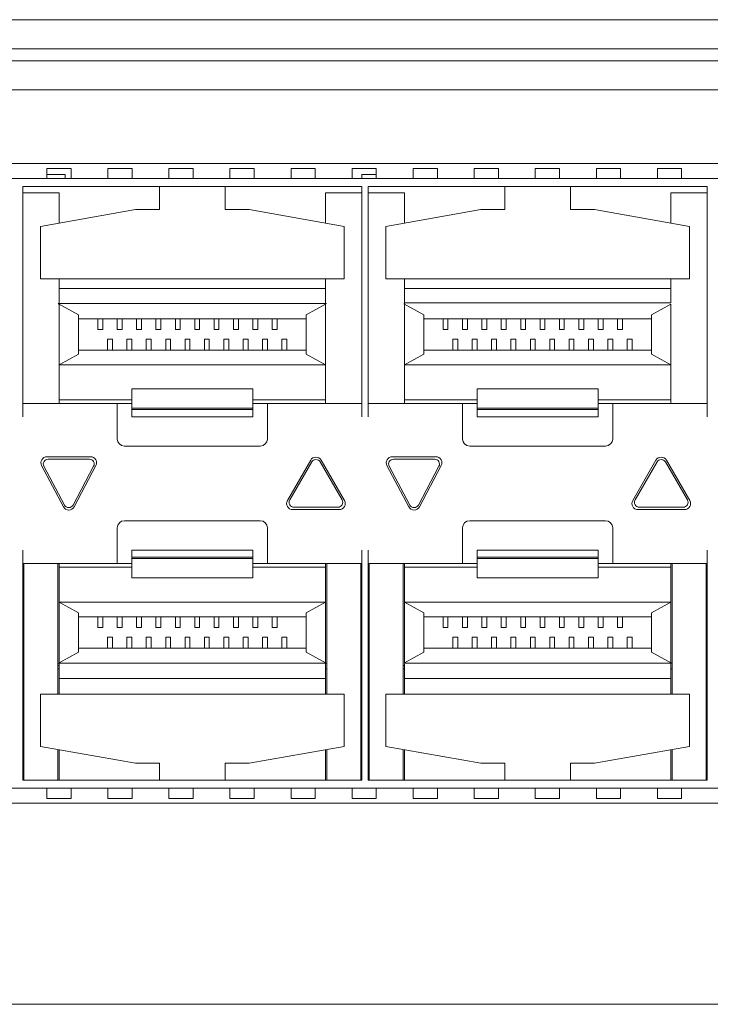
# Model space of a CAD drawing. Units: millimetres. Extents: x -1552 to 581, y -13001 to -11669.
# Drawn here: x -552 to -524, y -11852 to -11812 of the extents above; entities that cross this region are included whole.
import ezdxf

# ---------------------------------------------------------------- set-up
doc = ezdxf.new("R2010")
doc.units = ezdxf.units.MM

msp = doc.modelspace()

# ---------------------------------------------------------------- linework, layer by layer
at = {"linetype": 'Continuous', "lineweight": 0}
for p, q in [((-677.207, -11811.535), (-294.607, -11811.535)), ((-606.558, -11811.535), (-365.272, -11811.535)), ((-294.407, -11812.735), (-677.407, -11812.735)), ((-365.172, -11812.735), (-677.407, -11812.735)), ((-675.407, -11813.235), (-296.407, -11813.235)), ((-675.407, -11813.235), (-296.407, -11813.235)), ((-296.607, -11814.435), (-675.207, -11814.435)), ((-296.607, -11814.435), (-675.207, -11814.435)), ((-581.517, -11817.475), (-494.417, -11817.475)), ((-551.099, -11817.675), (-550.099, -11817.675)), ((-551.099, -11817.675), (-551.099, -11818.073)), ((-550.099, -11817.675), (-550.099, -11818.073)), ((-548.579, -11817.675), (-547.579, -11817.675)), ((-548.579, -11817.675), (-548.579, -11818.073)), ((-547.579, -11817.675), (-547.579, -11818.073)), ((-546.059, -11817.675), (-545.059, -11817.675)), ((-546.059, -11817.675), (-546.059, -11818.073)), ((-545.059, -11817.675), (-545.059, -11818.073)), ((-543.539, -11817.675), (-542.539, -11817.675)), ((-543.539, -11817.675), (-543.539, -11818.073)), ((-542.539, -11817.675), (-542.539, -11818.073)), ((-541.019, -11817.675), (-540.019, -11817.675)), ((-541.019, -11817.675), (-541.019, -11818.073)), ((-540.019, -11817.675), (-540.019, -11818.073)), ((-538.499, -11817.675), (-537.499, -11817.675)), ((-538.499, -11817.675), (-538.499, -11818.073)), ((-537.499, -11817.675), (-537.499, -11818.073)), ((-535.979, -11817.675), (-534.979, -11817.675)), ((-535.979, -11817.675), (-535.979, -11818.073)), ((-534.979, -11817.675), (-534.979, -11818.073)), ((-533.459, -11817.675), (-532.459, -11817.675)), ((-533.459, -11817.675), (-533.459, -11818.073)), ((-532.459, -11817.675), (-532.459, -11818.073)), ((-530.939, -11817.675), (-529.939, -11817.675)), ((-530.939, -11817.675), (-530.939, -11818.073)), ((-529.939, -11817.675), (-529.939, -11818.073)), ((-528.419, -11817.675), (-527.419, -11817.675)), ((-528.419, -11817.675), (-528.419, -11818.073)), ((-527.419, -11817.675), (-527.419, -11818.073)), ((-525.899, -11817.675), (-524.899, -11817.675)), ((-525.899, -11817.675), (-525.899, -11818.073)), ((-524.899, -11817.675), (-524.899, -11818.073)), ((-580.319, -11818.096), (-495.614, -11818.096)), ((-550.342, -11817.925), (-551.099, -11817.925)), ((-550.342, -11817.925), (-550.342, -11818.096)), ((-537.499, -11817.925), (-538.092, -11817.925)), ((-538.092, -11817.925), (-538.092, -11818.096)), ((-552.092, -11818.425), (-538.092, -11818.425)), ((-552.092, -11818.425), (-552.092, -11827.925)), ((-546.442, -11819.375), (-546.442, -11818.425)), ((-543.742, -11818.425), (-543.742, -11819.375)), ((-538.092, -11818.425), (-538.092, -11827.925)), ((-537.842, -11818.425), (-523.842, -11818.425)), ((-537.842, -11818.425), (-537.842, -11827.925)), ((-532.192, -11819.375), (-532.192, -11818.425)), ((-529.492, -11818.425), (-529.492, -11819.375)), ((-523.842, -11818.425), (-523.842, -11827.925)), ((-550.592, -11818.675), (-552.092, -11818.675)), ((-550.592, -11819.93), (-550.592, -11818.675)), ((-538.092, -11818.675), (-539.592, -11818.675)), ((-539.592, -11819.93), (-539.592, -11818.675)), ((-536.342, -11818.675), (-537.842, -11818.675)), ((-536.342, -11819.93), (-536.342, -11818.675)), ((-523.842, -11818.675), (-525.342, -11818.675)), ((-525.342, -11819.93), (-525.342, -11818.675)), ((-551.359, -11820.066), (-547.442, -11819.375)), ((-546.442, -11819.375), (-547.442, -11819.375)), ((-543.742, -11819.375), (-542.742, -11819.375)), ((-542.742, -11819.375), (-538.824, -11820.066)), ((-537.109, -11820.066), (-533.192, -11819.375)), ((-532.192, -11819.375), (-533.192, -11819.375)), ((-529.492, -11819.375), (-528.492, -11819.375)), ((-528.492, -11819.375), (-524.574, -11820.066)), ((-551.359, -11822.225), (-551.359, -11820.066)), ((-538.824, -11822.225), (-538.824, -11820.066)), ((-537.109, -11822.225), (-537.109, -11820.066)), ((-524.574, -11822.225), (-524.574, -11820.066)), ((-551.359, -11822.225), (-538.824, -11822.225)), ((-550.592, -11827.375), (-550.592, -11822.225)), ((-539.592, -11823.225), (-539.592, -11822.225)), ((-537.109, -11822.225), (-524.574, -11822.225)), ((-536.342, -11827.375), (-536.342, -11822.225)), ((-525.342, -11823.225), (-525.342, -11822.225)), ((-539.592, -11822.625), (-550.592, -11822.625)), ((-525.342, -11822.625), (-536.342, -11822.625)), ((-550.612, -11823.262), (-550.63, -11823.252)), ((-550.63, -11823.252), (-539.553, -11823.252)), ((-549.792, -11823.711), (-550.612, -11823.262)), ((-540.392, -11823.711), (-539.592, -11823.275)), ((-539.592, -11827.375), (-539.592, -11823.275)), ((-535.542, -11823.711), (-536.363, -11823.263)), ((-525.342, -11823.225), (-536.342, -11823.225)), ((-526.142, -11823.711), (-525.342, -11823.275)), ((-525.342, -11827.375), (-525.342, -11823.275)), ((-549.792, -11823.711), (-549.792, -11825.338)), ((-540.392, -11823.711), (-540.392, -11825.338)), ((-535.542, -11823.711), (-535.542, -11825.338)), ((-526.142, -11823.711), (-526.142, -11825.338)), ((-540.392, -11823.875), (-549.792, -11823.875)), ((-548.992, -11823.875), (-548.992, -11824.325)), ((-548.792, -11824.325), (-548.792, -11823.875)), ((-548.192, -11823.875), (-548.192, -11824.325)), ((-547.992, -11824.325), (-547.992, -11823.875)), ((-547.392, -11823.875), (-547.392, -11824.325)), ((-547.192, -11824.325), (-547.192, -11823.875)), ((-546.592, -11823.875), (-546.592, -11824.325)), ((-546.392, -11824.325), (-546.392, -11823.875)), ((-545.792, -11823.875), (-545.792, -11824.325)), ((-545.592, -11824.325), (-545.592, -11823.875)), ((-544.992, -11823.875), (-544.992, -11824.325)), ((-544.792, -11824.325), (-544.792, -11823.875)), ((-544.192, -11823.875), (-544.192, -11824.325)), ((-543.992, -11824.325), (-543.992, -11823.875)), ((-543.392, -11823.875), (-543.392, -11824.325)), ((-543.192, -11824.325), (-543.192, -11823.875)), ((-542.592, -11823.875), (-542.592, -11824.325)), ((-542.392, -11824.325), (-542.392, -11823.875)), ((-541.792, -11823.875), (-541.792, -11824.325)), ((-541.592, -11824.325), (-541.592, -11823.875)), ((-526.142, -11823.875), (-535.542, -11823.875)), ((-534.742, -11823.875), (-534.742, -11824.325)), ((-534.542, -11824.325), (-534.542, -11823.875)), ((-533.942, -11823.875), (-533.942, -11824.325)), ((-533.742, -11824.325), (-533.742, -11823.875)), ((-533.142, -11823.875), (-533.142, -11824.325)), ((-532.942, -11824.325), (-532.942, -11823.875)), ((-532.342, -11823.875), (-532.342, -11824.325)), ((-532.142, -11824.325), (-532.142, -11823.875)), ((-531.542, -11823.875), (-531.542, -11824.325)), ((-531.342, -11824.325), (-531.342, -11823.875)), ((-530.742, -11823.875), (-530.742, -11824.325)), ((-530.542, -11824.325), (-530.542, -11823.875)), ((-529.942, -11823.875), (-529.942, -11824.325)), ((-529.742, -11824.325), (-529.742, -11823.875)), ((-529.142, -11823.875), (-529.142, -11824.325)), ((-528.942, -11824.325), (-528.942, -11823.875)), ((-528.342, -11823.875), (-528.342, -11824.325)), ((-528.142, -11824.325), (-528.142, -11823.875)), ((-527.542, -11823.875), (-527.542, -11824.325)), ((-527.342, -11824.325), (-527.342, -11823.875)), ((-548.992, -11824.325), (-548.792, -11824.325)), ((-548.192, -11824.325), (-547.992, -11824.325)), ((-547.392, -11824.325), (-547.192, -11824.325)), ((-546.592, -11824.325), (-546.392, -11824.325)), ((-545.792, -11824.325), (-545.592, -11824.325)), ((-544.992, -11824.325), (-544.792, -11824.325)), ((-544.192, -11824.325), (-543.992, -11824.325)), ((-543.392, -11824.325), (-543.192, -11824.325)), ((-542.592, -11824.325), (-542.392, -11824.325)), ((-541.792, -11824.325), (-541.592, -11824.325)), ((-534.742, -11824.325), (-534.542, -11824.325)), ((-533.942, -11824.325), (-533.742, -11824.325)), ((-533.142, -11824.325), (-532.942, -11824.325)), ((-532.342, -11824.325), (-532.142, -11824.325)), ((-531.542, -11824.325), (-531.342, -11824.325)), ((-530.742, -11824.325), (-530.542, -11824.325)), ((-529.942, -11824.325), (-529.742, -11824.325)), ((-529.142, -11824.325), (-528.942, -11824.325)), ((-528.342, -11824.325), (-528.142, -11824.325)), ((-527.542, -11824.325), (-527.342, -11824.325)), ((-548.592, -11824.725), (-548.392, -11824.725)), ((-548.592, -11824.725), (-548.592, -11825.175)), ((-548.392, -11825.175), (-548.392, -11824.725)), ((-547.792, -11824.725), (-547.592, -11824.725)), ((-547.792, -11824.725), (-547.792, -11825.175)), ((-547.592, -11825.175), (-547.592, -11824.725)), ((-546.992, -11824.725), (-546.792, -11824.725)), ((-546.992, -11824.725), (-546.992, -11825.175)), ((-546.792, -11825.175), (-546.792, -11824.725)), ((-546.192, -11824.725), (-545.992, -11824.725)), ((-546.192, -11824.725), (-546.192, -11825.175)), ((-545.992, -11825.175), (-545.992, -11824.725)), ((-545.392, -11824.725), (-545.192, -11824.725)), ((-545.392, -11824.725), (-545.392, -11825.175)), ((-545.192, -11825.175), (-545.192, -11824.725)), ((-544.592, -11824.725), (-544.392, -11824.725)), ((-544.592, -11824.725), (-544.592, -11825.175)), ((-544.392, -11825.175), (-544.392, -11824.725)), ((-543.792, -11824.725), (-543.592, -11824.725)), ((-543.792, -11824.725), (-543.792, -11825.175)), ((-543.592, -11825.175), (-543.592, -11824.725)), ((-542.992, -11824.725), (-542.792, -11824.725)), ((-542.992, -11824.725), (-542.992, -11825.175)), ((-542.792, -11825.175), (-542.792, -11824.725)), ((-542.192, -11824.725), (-541.992, -11824.725)), ((-542.192, -11824.725), (-542.192, -11825.175)), ((-541.992, -11825.175), (-541.992, -11824.725)), ((-541.392, -11824.725), (-541.192, -11824.725)), ((-541.392, -11824.725), (-541.392, -11825.175)), ((-541.192, -11825.175), (-541.192, -11824.725)), ((-534.342, -11824.725), (-534.142, -11824.725)), ((-534.342, -11824.725), (-534.342, -11825.175)), ((-534.142, -11825.175), (-534.142, -11824.725)), ((-533.542, -11824.725), (-533.342, -11824.725)), ((-533.542, -11824.725), (-533.542, -11825.175)), ((-533.342, -11825.175), (-533.342, -11824.725)), ((-532.742, -11824.725), (-532.542, -11824.725)), ((-532.742, -11824.725), (-532.742, -11825.175)), ((-532.542, -11825.175), (-532.542, -11824.725)), ((-531.942, -11824.725), (-531.742, -11824.725)), ((-531.942, -11824.725), (-531.942, -11825.175)), ((-531.742, -11825.175), (-531.742, -11824.725)), ((-531.142, -11824.725), (-530.942, -11824.725)), ((-531.142, -11824.725), (-531.142, -11825.175)), ((-530.942, -11825.175), (-530.942, -11824.725)), ((-530.342, -11824.725), (-530.142, -11824.725)), ((-530.342, -11824.725), (-530.342, -11825.175)), ((-530.142, -11825.175), (-530.142, -11824.725)), ((-529.542, -11824.725), (-529.342, -11824.725)), ((-529.542, -11824.725), (-529.542, -11825.175)), ((-529.342, -11825.175), (-529.342, -11824.725)), ((-528.742, -11824.725), (-528.542, -11824.725)), ((-528.742, -11824.725), (-528.742, -11825.175)), ((-528.542, -11825.175), (-528.542, -11824.725)), ((-527.942, -11824.725), (-527.742, -11824.725)), ((-527.942, -11824.725), (-527.942, -11825.175)), ((-527.742, -11825.175), (-527.742, -11824.725)), ((-527.142, -11824.725), (-526.942, -11824.725)), ((-527.142, -11824.725), (-527.142, -11825.175)), ((-526.942, -11825.175), (-526.942, -11824.725)), ((-549.792, -11825.338), (-550.592, -11825.775)), ((-540.392, -11825.175), (-549.792, -11825.175)), ((-540.392, -11825.338), (-539.592, -11825.775)), ((-535.542, -11825.338), (-536.342, -11825.775)), ((-526.142, -11825.175), (-535.542, -11825.175)), ((-526.142, -11825.338), (-525.342, -11825.775)), ((-550.592, -11825.775), (-539.592, -11825.775)), ((-536.342, -11825.775), (-525.342, -11825.775)), ((-542.592, -11826.775), (-547.592, -11826.775)), ((-547.592, -11826.775), (-547.592, -11827.925)), ((-542.592, -11827.925), (-542.592, -11826.775)), ((-528.342, -11826.775), (-533.342, -11826.775)), ((-533.342, -11826.775), (-533.342, -11827.925)), ((-528.342, -11827.925), (-528.342, -11826.775)), ((-552.092, -11827.375), (-547.592, -11827.375)), ((-547.592, -11827.225), (-550.592, -11827.225)), ((-548.192, -11828.835), (-548.192, -11827.375)), ((-539.592, -11827.225), (-542.592, -11827.225)), ((-542.592, -11827.375), (-538.092, -11827.375)), ((-541.992, -11827.375), (-541.992, -11828.835)), ((-537.842, -11827.375), (-533.342, -11827.375)), ((-533.342, -11827.225), (-536.342, -11827.225)), ((-533.942, -11828.835), (-533.942, -11827.375)), ((-525.342, -11827.225), (-528.342, -11827.225)), ((-528.342, -11827.375), (-523.842, -11827.375)), ((-527.742, -11827.375), (-527.742, -11828.835)), ((-542.592, -11827.575), (-547.592, -11827.575)), ((-547.592, -11827.625), (-542.592, -11827.625)), ((-528.342, -11827.575), (-533.342, -11827.575)), ((-533.342, -11827.625), (-528.342, -11827.625)), ((-542.592, -11827.925), (-547.592, -11827.925)), ((-528.342, -11827.925), (-533.342, -11827.925)), ((-542.292, -11829.135), (-547.892, -11829.135)), ((-528.042, -11829.135), (-533.642, -11829.135)), ((-551.092, -11829.575), (-549.292, -11829.575)), ((-549.342, -11829.675), (-551.042, -11829.675)), ((-540.208, -11829.717), (-541.17, -11831.383)), ((-541.071, -11831.359), (-540.165, -11829.79)), ((-539.818, -11829.79), (-538.913, -11831.359)), ((-538.813, -11831.383), (-539.775, -11829.717)), ((-536.842, -11829.575), (-535.042, -11829.575)), ((-535.092, -11829.675), (-536.792, -11829.675)), ((-525.958, -11829.717), (-526.92, -11831.383)), ((-526.821, -11831.359), (-525.915, -11829.79)), ((-525.568, -11829.79), (-524.663, -11831.359)), ((-524.563, -11831.383), (-525.525, -11829.717)), ((-551.313, -11829.942), (-550.413, -11831.642)), ((-550.368, -11831.569), (-551.218, -11829.969)), ((-549.165, -11829.969), (-550.015, -11831.569)), ((-549.971, -11831.642), (-549.071, -11829.942)), ((-537.063, -11829.942), (-536.163, -11831.642)), ((-536.118, -11831.569), (-536.968, -11829.969)), ((-534.915, -11829.969), (-535.765, -11831.569)), ((-535.721, -11831.642), (-534.821, -11829.942)), ((-539.03, -11831.758), (-540.953, -11831.758)), ((-540.898, -11831.659), (-539.086, -11831.659)), ((-524.78, -11831.758), (-526.703, -11831.758)), ((-526.648, -11831.659), (-524.836, -11831.659)), ((-547.892, -11832.215), (-542.292, -11832.215)), ((-533.642, -11832.215), (-528.042, -11832.215)), ((-548.192, -11833.975), (-548.192, -11832.515)), ((-541.992, -11832.515), (-541.992, -11833.975)), ((-533.942, -11833.975), (-533.942, -11832.515)), ((-527.742, -11832.515), (-527.742, -11833.975)), ((-552.092, -11833.425), (-552.092, -11842.925)), ((-547.592, -11833.425), (-542.592, -11833.425)), ((-547.592, -11833.425), (-547.592, -11834.575)), ((-542.592, -11834.575), (-542.592, -11833.425)), ((-538.092, -11833.425), (-538.092, -11842.925)), ((-537.842, -11833.425), (-537.842, -11842.925)), ((-533.342, -11833.425), (-528.342, -11833.425)), ((-533.342, -11833.425), (-533.342, -11834.575)), ((-528.342, -11834.575), (-528.342, -11833.425)), ((-523.842, -11833.425), (-523.842, -11842.925)), ((-542.592, -11833.725), (-547.592, -11833.725)), ((-547.592, -11833.775), (-542.592, -11833.775)), ((-528.342, -11833.725), (-533.342, -11833.725)), ((-533.342, -11833.775), (-528.342, -11833.775)), ((-547.592, -11833.975), (-552.092, -11833.975)), ((-552.042, -11833.975), (-552.042, -11842.925)), ((-550.642, -11839.375), (-550.642, -11833.975)), ((-550.592, -11838.075), (-550.592, -11833.975)), ((-547.592, -11834.125), (-550.592, -11834.125)), ((-538.092, -11833.975), (-542.592, -11833.975)), ((-539.592, -11834.125), (-542.592, -11834.125)), ((-539.592, -11839.375), (-539.592, -11833.975)), ((-539.542, -11833.975), (-539.542, -11839.375)), ((-538.142, -11842.925), (-538.142, -11833.975)), ((-533.342, -11833.975), (-537.842, -11833.975)), ((-537.792, -11833.975), (-537.792, -11842.925)), ((-536.392, -11839.375), (-536.392, -11833.975)), ((-536.342, -11838.075), (-536.342, -11833.975)), ((-533.342, -11834.125), (-536.342, -11834.125)), ((-523.842, -11833.975), (-528.342, -11833.975)), ((-525.342, -11834.125), (-528.342, -11834.125)), ((-525.342, -11839.375), (-525.342, -11833.975)), ((-525.292, -11833.975), (-525.292, -11839.375)), ((-523.892, -11842.925), (-523.892, -11833.975)), ((-542.592, -11834.575), (-547.592, -11834.575)), ((-528.342, -11834.575), (-533.342, -11834.575)), ((-550.592, -11835.575), (-539.592, -11835.575)), ((-549.792, -11836.011), (-550.592, -11835.575)), ((-540.392, -11836.011), (-539.592, -11835.575)), ((-536.342, -11835.575), (-525.342, -11835.575)), ((-535.542, -11836.011), (-536.342, -11835.575)), ((-526.142, -11836.011), (-525.342, -11835.575)), ((-549.792, -11837.638), (-549.792, -11836.011)), ((-540.392, -11836.175), (-549.792, -11836.175)), ((-548.992, -11836.175), (-548.992, -11836.625)), ((-548.792, -11836.625), (-548.792, -11836.175)), ((-548.192, -11836.175), (-548.192, -11836.625)), ((-547.992, -11836.625), (-547.992, -11836.175)), ((-547.392, -11836.175), (-547.392, -11836.625)), ((-547.192, -11836.625), (-547.192, -11836.175)), ((-546.592, -11836.175), (-546.592, -11836.625)), ((-546.392, -11836.625), (-546.392, -11836.175)), ((-545.792, -11836.175), (-545.792, -11836.625)), ((-545.592, -11836.625), (-545.592, -11836.175)), ((-544.992, -11836.175), (-544.992, -11836.625)), ((-544.792, -11836.625), (-544.792, -11836.175)), ((-544.192, -11836.175), (-544.192, -11836.625)), ((-543.992, -11836.625), (-543.992, -11836.175)), ((-543.392, -11836.175), (-543.392, -11836.625)), ((-543.192, -11836.625), (-543.192, -11836.175)), ((-542.592, -11836.175), (-542.592, -11836.625)), ((-542.392, -11836.625), (-542.392, -11836.175)), ((-541.792, -11836.175), (-541.792, -11836.625)), ((-541.592, -11836.625), (-541.592, -11836.175)), ((-540.392, -11837.638), (-540.392, -11836.011)), ((-535.542, -11837.638), (-535.542, -11836.011)), ((-526.142, -11836.175), (-535.542, -11836.175)), ((-534.742, -11836.175), (-534.742, -11836.625)), ((-534.542, -11836.625), (-534.542, -11836.175)), ((-533.942, -11836.175), (-533.942, -11836.625)), ((-533.742, -11836.625), (-533.742, -11836.175)), ((-533.142, -11836.175), (-533.142, -11836.625)), ((-532.942, -11836.625), (-532.942, -11836.175)), ((-532.342, -11836.175), (-532.342, -11836.625)), ((-532.142, -11836.625), (-532.142, -11836.175)), ((-531.542, -11836.175), (-531.542, -11836.625)), ((-531.342, -11836.625), (-531.342, -11836.175)), ((-530.742, -11836.175), (-530.742, -11836.625)), ((-530.542, -11836.625), (-530.542, -11836.175)), ((-529.942, -11836.175), (-529.942, -11836.625)), ((-529.742, -11836.625), (-529.742, -11836.175)), ((-529.142, -11836.175), (-529.142, -11836.625)), ((-528.942, -11836.625), (-528.942, -11836.175)), ((-528.342, -11836.175), (-528.342, -11836.625)), ((-528.142, -11836.625), (-528.142, -11836.175)), ((-527.542, -11836.175), (-527.542, -11836.625)), ((-527.342, -11836.625), (-527.342, -11836.175)), ((-526.142, -11837.638), (-526.142, -11836.011)), ((-548.992, -11836.625), (-548.792, -11836.625)), ((-548.192, -11836.625), (-547.992, -11836.625)), ((-547.392, -11836.625), (-547.192, -11836.625)), ((-546.592, -11836.625), (-546.392, -11836.625)), ((-545.792, -11836.625), (-545.592, -11836.625)), ((-544.992, -11836.625), (-544.792, -11836.625)), ((-544.192, -11836.625), (-543.992, -11836.625)), ((-543.392, -11836.625), (-543.192, -11836.625)), ((-542.592, -11836.625), (-542.392, -11836.625)), ((-541.792, -11836.625), (-541.592, -11836.625)), ((-534.742, -11836.625), (-534.542, -11836.625)), ((-533.942, -11836.625), (-533.742, -11836.625)), ((-533.142, -11836.625), (-532.942, -11836.625)), ((-532.342, -11836.625), (-532.142, -11836.625)), ((-531.542, -11836.625), (-531.342, -11836.625)), ((-530.742, -11836.625), (-530.542, -11836.625)), ((-529.942, -11836.625), (-529.742, -11836.625)), ((-529.142, -11836.625), (-528.942, -11836.625)), ((-528.342, -11836.625), (-528.142, -11836.625)), ((-527.542, -11836.625), (-527.342, -11836.625)), ((-548.592, -11837.025), (-548.392, -11837.025)), ((-548.592, -11837.025), (-548.592, -11837.475)), ((-548.392, -11837.475), (-548.392, -11837.025)), ((-547.792, -11837.025), (-547.592, -11837.025)), ((-547.792, -11837.025), (-547.792, -11837.475)), ((-547.592, -11837.475), (-547.592, -11837.025)), ((-546.992, -11837.025), (-546.792, -11837.025)), ((-546.992, -11837.025), (-546.992, -11837.475)), ((-546.792, -11837.475), (-546.792, -11837.025)), ((-546.192, -11837.025), (-545.992, -11837.025)), ((-546.192, -11837.025), (-546.192, -11837.475)), ((-545.992, -11837.475), (-545.992, -11837.025)), ((-545.392, -11837.025), (-545.192, -11837.025)), ((-545.392, -11837.025), (-545.392, -11837.475)), ((-545.192, -11837.475), (-545.192, -11837.025)), ((-544.592, -11837.025), (-544.392, -11837.025)), ((-544.592, -11837.025), (-544.592, -11837.475)), ((-544.392, -11837.475), (-544.392, -11837.025)), ((-543.792, -11837.025), (-543.592, -11837.025)), ((-543.792, -11837.025), (-543.792, -11837.475)), ((-543.592, -11837.475), (-543.592, -11837.025)), ((-542.992, -11837.025), (-542.792, -11837.025)), ((-542.992, -11837.025), (-542.992, -11837.475)), ((-542.792, -11837.475), (-542.792, -11837.025)), ((-542.192, -11837.025), (-541.992, -11837.025)), ((-542.192, -11837.025), (-542.192, -11837.475)), ((-541.992, -11837.475), (-541.992, -11837.025)), ((-541.392, -11837.025), (-541.192, -11837.025)), ((-541.392, -11837.025), (-541.392, -11837.475)), ((-541.192, -11837.475), (-541.192, -11837.025)), ((-534.342, -11837.025), (-534.142, -11837.025)), ((-534.342, -11837.025), (-534.342, -11837.475)), ((-534.142, -11837.475), (-534.142, -11837.025)), ((-533.542, -11837.025), (-533.342, -11837.025)), ((-533.542, -11837.025), (-533.542, -11837.475)), ((-533.342, -11837.475), (-533.342, -11837.025)), ((-532.742, -11837.025), (-532.542, -11837.025)), ((-532.742, -11837.025), (-532.742, -11837.475)), ((-532.542, -11837.475), (-532.542, -11837.025)), ((-531.942, -11837.025), (-531.742, -11837.025)), ((-531.942, -11837.025), (-531.942, -11837.475)), ((-531.742, -11837.475), (-531.742, -11837.025)), ((-531.142, -11837.025), (-530.942, -11837.025)), ((-531.142, -11837.025), (-531.142, -11837.475)), ((-530.942, -11837.475), (-530.942, -11837.025)), ((-530.342, -11837.025), (-530.142, -11837.025)), ((-530.342, -11837.025), (-530.342, -11837.475)), ((-530.142, -11837.475), (-530.142, -11837.025)), ((-529.542, -11837.025), (-529.342, -11837.025)), ((-529.542, -11837.025), (-529.542, -11837.475)), ((-529.342, -11837.475), (-529.342, -11837.025)), ((-528.742, -11837.025), (-528.542, -11837.025)), ((-528.742, -11837.025), (-528.742, -11837.475)), ((-528.542, -11837.475), (-528.542, -11837.025)), ((-527.942, -11837.025), (-527.742, -11837.025)), ((-527.942, -11837.025), (-527.942, -11837.475)), ((-527.742, -11837.475), (-527.742, -11837.025)), ((-527.142, -11837.025), (-526.942, -11837.025)), ((-527.142, -11837.025), (-527.142, -11837.475)), ((-526.942, -11837.475), (-526.942, -11837.025)), ((-540.392, -11837.475), (-549.792, -11837.475)), ((-526.142, -11837.475), (-535.542, -11837.475)), ((-549.792, -11837.638), (-550.592, -11838.075)), ((-540.392, -11837.638), (-539.571, -11838.088)), ((-535.542, -11837.638), (-536.342, -11838.075)), ((-526.142, -11837.638), (-525.321, -11838.088)), ((-552.092, -11838.185), (-552.042, -11838.185)), ((-552.092, -11838.325), (-552.042, -11838.325)), ((-550.642, -11838.185), (-550.592, -11838.185)), ((-550.642, -11838.325), (-550.592, -11838.325)), ((-539.553, -11838.097), (-550.63, -11838.097)), ((-550.592, -11838.125), (-550.592, -11839.375)), ((-539.592, -11838.325), (-539.542, -11838.325)), ((-539.571, -11838.088), (-539.553, -11838.097)), ((-538.142, -11838.185), (-538.092, -11838.185)), ((-538.142, -11838.325), (-538.092, -11838.325)), ((-537.842, -11838.185), (-537.792, -11838.185)), ((-537.842, -11838.325), (-537.792, -11838.325)), ((-536.392, -11838.185), (-536.342, -11838.185)), ((-536.392, -11838.325), (-536.342, -11838.325)), ((-536.342, -11838.099), (-525.342, -11838.099)), ((-536.342, -11838.125), (-536.342, -11839.375)), ((-525.342, -11838.325), (-525.292, -11838.325)), ((-525.321, -11838.088), (-525.303, -11838.097)), ((-523.892, -11838.185), (-523.842, -11838.185)), ((-523.892, -11838.325), (-523.842, -11838.325)), ((-539.592, -11838.725), (-550.592, -11838.725)), ((-525.342, -11838.725), (-536.342, -11838.725)), ((-551.359, -11839.375), (-538.824, -11839.375)), ((-551.359, -11839.375), (-551.359, -11841.534)), ((-538.824, -11839.375), (-538.824, -11841.534)), ((-537.109, -11839.375), (-524.574, -11839.375)), ((-537.109, -11839.375), (-537.109, -11841.534)), ((-524.574, -11839.375), (-524.574, -11841.534)), ((-551.359, -11841.534), (-547.442, -11842.225)), ((-550.642, -11841.661), (-550.642, -11842.925)), ((-550.592, -11842.925), (-550.592, -11841.669)), ((-542.742, -11842.225), (-538.824, -11841.534)), ((-539.592, -11842.925), (-539.592, -11841.669)), ((-539.542, -11841.661), (-539.542, -11842.925)), ((-537.109, -11841.534), (-533.192, -11842.225)), ((-536.392, -11841.661), (-536.392, -11842.925)), ((-536.342, -11842.925), (-536.342, -11841.669)), ((-528.492, -11842.225), (-524.574, -11841.534)), ((-525.342, -11842.925), (-525.342, -11841.669)), ((-525.292, -11841.661), (-525.292, -11842.925)), ((-547.442, -11842.225), (-546.442, -11842.225)), ((-546.442, -11842.225), (-546.442, -11842.925)), ((-543.742, -11842.225), (-542.742, -11842.225)), ((-543.742, -11842.925), (-543.742, -11842.225)), ((-533.192, -11842.225), (-532.192, -11842.225)), ((-532.192, -11842.225), (-532.192, -11842.925)), ((-529.492, -11842.225), (-528.492, -11842.225)), ((-529.492, -11842.925), (-529.492, -11842.225)), ((-495.614, -11843.253), (-580.319, -11843.253)), ((-552.092, -11842.925), (-538.092, -11842.925)), ((-551.099, -11843.277), (-551.099, -11843.675)), ((-550.099, -11843.277), (-550.099, -11843.675)), ((-548.579, -11843.277), (-548.579, -11843.675)), ((-547.579, -11843.277), (-547.579, -11843.675)), ((-546.059, -11843.277), (-546.059, -11843.675)), ((-545.059, -11843.277), (-545.059, -11843.675)), ((-543.539, -11843.277), (-543.539, -11843.675)), ((-542.539, -11843.277), (-542.539, -11843.675)), ((-541.019, -11843.277), (-541.019, -11843.675)), ((-540.019, -11843.277), (-540.019, -11843.675)), ((-538.499, -11843.277), (-538.499, -11843.675)), ((-537.842, -11842.925), (-523.842, -11842.925)), ((-537.499, -11843.277), (-537.499, -11843.675)), ((-535.979, -11843.277), (-535.979, -11843.675)), ((-534.979, -11843.277), (-534.979, -11843.675)), ((-533.459, -11843.277), (-533.459, -11843.675)), ((-532.459, -11843.277), (-532.459, -11843.675)), ((-530.939, -11843.277), (-530.939, -11843.675)), ((-529.939, -11843.277), (-529.939, -11843.675)), ((-528.419, -11843.277), (-528.419, -11843.675)), ((-527.419, -11843.277), (-527.419, -11843.675)), ((-525.899, -11843.277), (-525.899, -11843.675)), ((-524.899, -11843.277), (-524.899, -11843.675)), ((-550.099, -11843.675), (-551.099, -11843.675)), ((-547.579, -11843.675), (-548.579, -11843.675)), ((-545.059, -11843.675), (-546.059, -11843.675)), ((-542.539, -11843.675), (-543.539, -11843.675)), ((-540.019, -11843.675), (-541.019, -11843.675)), ((-537.499, -11843.675), (-538.499, -11843.675)), ((-534.979, -11843.675), (-535.979, -11843.675)), ((-532.459, -11843.675), (-533.459, -11843.675)), ((-529.939, -11843.675), (-530.939, -11843.675)), ((-527.419, -11843.675), (-528.419, -11843.675)), ((-524.899, -11843.675), (-525.899, -11843.675)), ((-494.417, -11843.875), (-581.517, -11843.875)), ((-606.558, -11852.175), (-365.272, -11852.175))]:
    msp.add_line(p, q, dxfattribs=at)
for centre, radius, start, end in [((-547.892, -11828.835), 0.3, 180, 270), ((-542.292, -11828.835), 0.3, 270, 0), ((-533.642, -11828.835), 0.3, 180, 270), ((-528.042, -11828.835), 0.3, 270, 0), ((-551.092, -11829.825), 0.25, 90, 207.8973), ((-551.042, -11829.875), 0.2, 90, 207.9795), ((-549.342, -11829.875), 0.2, 332.0205, 90), ((-549.292, -11829.825), 0.25, 332.1027, 90), ((-539.992, -11829.842), 0.25, 30, 150), ((-539.992, -11829.89), 0.2, 30, 150), ((-536.842, -11829.825), 0.25, 90, 207.8973), ((-536.792, -11829.875), 0.2, 90, 207.9795), ((-535.092, -11829.875), 0.2, 332.0205, 90), ((-535.042, -11829.825), 0.25, 332.1027, 90), ((-525.742, -11829.842), 0.25, 30, 150), ((-525.742, -11829.89), 0.2, 30, 150), ((-540.953, -11831.508), 0.25, 150, 270), ((-540.898, -11831.459), 0.2, 150, 270), ((-539.086, -11831.459), 0.2, 270, 30), ((-539.03, -11831.508), 0.25, 270, 30), ((-526.703, -11831.508), 0.25, 150, 270), ((-526.648, -11831.459), 0.2, 150, 270), ((-524.836, -11831.459), 0.2, 270, 30), ((-524.78, -11831.508), 0.25, 270, 30), ((-550.192, -11831.525), 0.25, 207.8973, 332.1027), ((-550.192, -11831.475), 0.2, 207.9795, 332.0205), ((-535.942, -11831.525), 0.25, 207.8973, 332.1027), ((-535.942, -11831.475), 0.2, 207.9795, 332.0205), ((-547.892, -11832.515), 0.3, 90, 180), ((-542.292, -11832.515), 0.3, 0, 90), ((-533.642, -11832.515), 0.3, 90, 180), ((-528.042, -11832.515), 0.3, 0, 90)]:
    msp.add_arc(centre, radius, start, end, dxfattribs=at)

doc.saveas('drawing.dxf')
